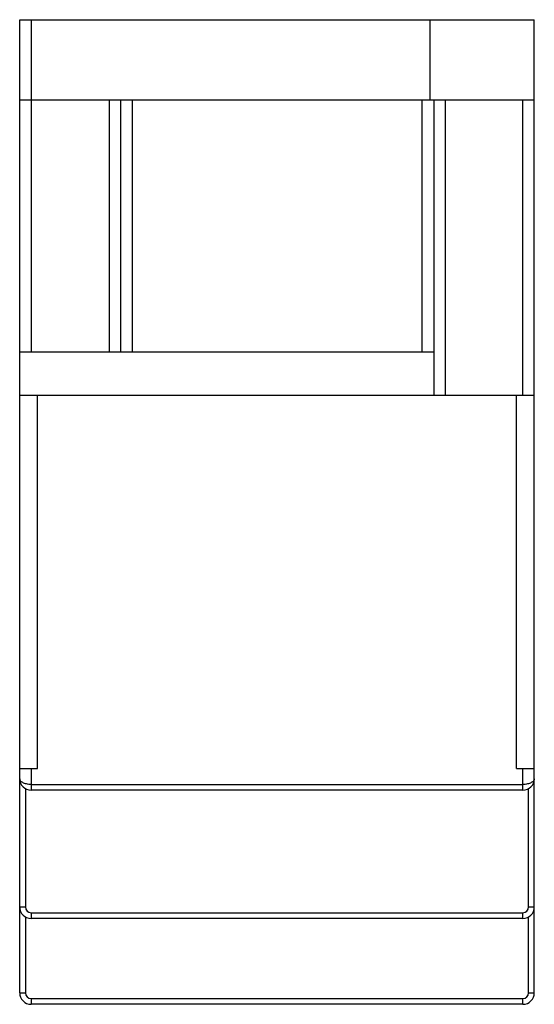
# Model space of a CAD drawing. Units: millimetres. Extents: x 13.2 to 58.2, y 6.6 to 92.6.
import ezdxf

# ---------------------------------------------------------------- set-up
doc = ezdxf.new("R2010")
doc.units = ezdxf.units.MM
doc.header["$LTSCALE"] = 6.496513
doc.layers.get('0').update_dxf_attribs({"linetype": 'CONTINUOUS'})

msp = doc.modelspace()

# ---------------------------------------------------------------- linework, layer by layer
at = {"color": 7, "linetype": 'Continuous'}
for p, q in [((13.222, 7.648), (13.222, 92.648)), ((13.222, 92.648), (58.222, 92.648)), ((14.222, 92.648), (14.222, 63.648)), ((49.122, 85.648), (49.122, 92.648)), ((58.222, 7.648), (58.222, 92.648)), ((13.222, 85.648), (58.222, 85.648)), ((21.072, 63.648), (21.072, 85.648)), ((22.072, 63.648), (22.072, 85.648)), ((23.072, 85.648), (23.072, 63.648)), ((48.422, 63.648), (48.422, 85.648)), ((49.422, 85.648), (49.422, 59.848)), ((50.422, 85.648), (50.422, 59.848)), ((57.222, 59.848), (57.222, 85.648)), ((13.222, 63.648), (49.422, 63.648)), ((13.222, 59.848), (58.222, 59.848)), ((14.772, 27.248), (14.772, 59.848)), ((56.672, 27.248), (56.672, 59.848)), ((13.222, 27.248), (14.772, 27.248)), ((14.222, 27.248), (14.222, 25.348)), ((56.672, 27.248), (58.222, 27.248)), ((57.222, 25.348), (57.222, 27.248)), ((14.222, 25.848), (57.222, 25.848)), ((13.722, 25.482), (13.722, 15.148)), ((57.222, 25.348), (14.222, 25.348)), ((57.722, 15.148), (57.722, 25.482)), ((13.222, 15.148), (13.722, 15.148)), ((14.222, 14.648), (57.222, 14.648)), ((14.222, 14.648), (14.222, 14.148)), ((57.222, 14.148), (57.222, 14.648)), ((57.722, 15.148), (58.222, 15.148)), ((13.722, 14.282), (13.722, 7.648)), ((57.222, 14.148), (14.222, 14.148)), ((57.722, 7.648), (57.722, 14.282)), ((13.222, 7.648), (13.722, 7.648)), ((14.222, 7.148), (57.222, 7.148)), ((14.222, 7.148), (14.222, 6.648)), ((57.222, 6.648), (57.222, 7.148)), ((57.722, 7.648), (58.222, 7.648)), ((57.222, 6.648), (14.222, 6.648))]:
    msp.add_line(p, q, dxfattribs=at)
for centre, radius, start, end in [((14.222, 26.348), 1, 180, 269.99998), ((57.222, 26.348), 1, 270.00002, 360), ((14.222, 15.148), 1, 180, 270), ((14.222, 15.148), 0.5, 180, 270), ((57.222, 15.148), 1, 270, 360), ((57.222, 15.148), 0.5, 270, 360), ((14.222, 7.648), 1, 180, 270), ((14.222, 7.648), 0.5, 180, 270), ((57.222, 7.648), 1, 270, 360), ((57.222, 7.648), 0.5, 270, 360)]:
    msp.add_arc(centre, radius, start, end, dxfattribs=at)
for points, knots in [([(14.222, 25.848), (14.152, 25.848), (14.015, 25.856), (13.819, 25.887), (13.644, 25.936), (13.495, 26.001), (13.376, 26.076), (13.289, 26.16), (13.235, 26.252), (13.222, 26.317), (13.222, 26.348)], [0, 0, 0, 0, 0.173876, 0.339732, 0.491154, 0.625235, 0.740674, 0.838763, 0.92289, 1, 1, 1, 1]), ([(58.222, 26.348), (58.222, 26.317), (58.209, 26.252), (58.155, 26.16), (58.068, 26.076), (57.95, 26.001), (57.801, 25.936), (57.625, 25.887), (57.429, 25.856), (57.292, 25.848), (57.222, 25.848)], [0, 0, 0, 0, 0.077114, 0.161236, 0.259324, 0.374764, 0.508846, 0.660268, 0.826123, 1, 1, 1, 1])]:
    msp.add_open_spline(points, degree=3, knots=knots, dxfattribs=at)

doc.saveas('drawing.dxf')
